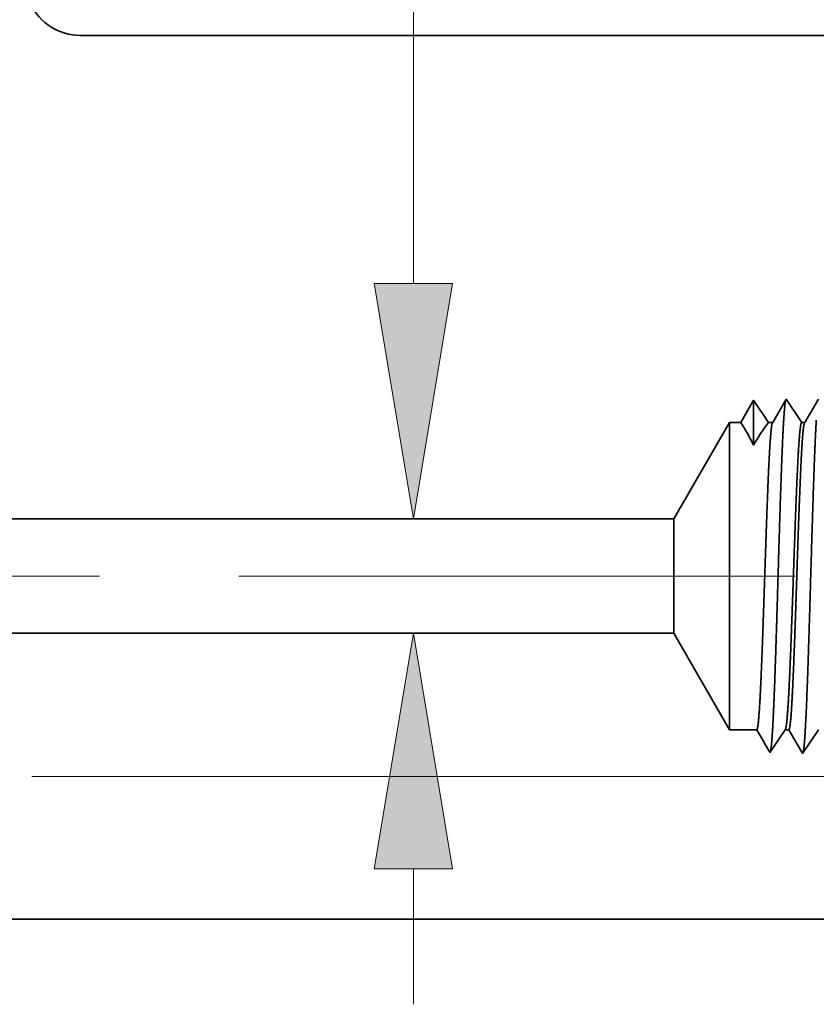
# Model space of a CAD drawing. Extents: x 0 to 10.8, y 0 to 8.2.
# Drawn here: x 4.3 to 5, y 1.3 to 2.1 of the extents above; entities that cross this region are included whole.
import ezdxf

# ---------------------------------------------------------------- set-up
doc = ezdxf.new("R2010")
doc.units = 0
doc.header["$MEASUREMENT"] = 0
doc.linetypes.add('DASHDOT', pattern=[18.5, 12, -3, 0.5, -3])
doc.layers.get('0').update_dxf_attribs({"lineweight": 13})

# ---------------------------------------------------------------- blocks, each defined once
blk = doc.blocks.new('BLOCK24')
at = {"color": 7, "lineweight": 13, "ltscale": 0.03937}
blk.add_line((3.244024, 1.389987), (3.244024, 2.883812), dxfattribs=at)
at = {"color": 7, "lineweight": 13, "ltscale": 0.007401}
blk.add_line((3.244024, -0.186014), (3.244024, 0.110013), dxfattribs=at)
at = {"color": 7, "lineweight": 13, "ltscale": 0.03937}
for points in [[(3.158193, 1.389987), (3.244024, 0.875), (3.329855, 1.389987)], [(3.329855, 0.110013), (3.244024, 0.625), (3.158193, 0.110013)]]:
    blk.add_lwpolyline(points, close=True, dxfattribs=at)
for points in [[(3.158193, 1.389987), (3.244024, 0.875), (3.158193, 1.389987), (3.329855, 1.389987)], [(3.329855, 0.110013), (3.244024, 0.625), (3.329855, 0.110013), (3.158193, 0.110013)]]:
    blk.add_solid(points, dxfattribs=at)
blk = doc.blocks.new('BLOCK25')
at = {"color": 7, "lineweight": 13, "ltscale": 0.03937}
blk.add_line((2.409961, 0.312), (6.574965, 0.312), dxfattribs=at)
blk = doc.blocks.new('BLOCK26')
at = {"color": 7, "lineweight": 13, "ltscale": 0.03937}
blk.add_line((2.409961, 0.312), (7.636315, 0.312), dxfattribs=at)
blk = doc.blocks.new('BLOCK27')
at = {"color": 7, "lineweight": 13, "ltscale": 0.03937}
blk.add_line((2.409961, 0.312), (8.949036, 0.312), dxfattribs=at)
blk = doc.blocks.new('BLOCK30')
at = {"color": 7, "lineweight": 5, "ltscale": 0.000178}
for p, q in [((2.427266, 1.971138), (2.432222, 1.966018)), ((2.432222, 1.966018), (2.437472, 1.961202)), ((2.437472, 1.961202), (2.443, 1.956705)), ((2.443, 1.956705), (2.448784, 1.952545)), ((2.448784, 1.952545), (2.454805, 1.948735)), ((2.454805, 1.948735), (2.461041, 1.945289)), ((2.461041, 1.945289), (2.467471, 1.94222)), ((2.467471, 1.94222), (2.474072, 1.939537)), ((2.474072, 1.939537), (2.480821, 1.937251)), ((2.480821, 1.937251), (2.487693, 1.93537)), ((2.487693, 1.93537), (2.494665, 1.933899)), ((2.494665, 1.933899), (2.501712, 1.932845)), ((2.501712, 1.932845), (2.508808, 1.932212)), ((2.508808, 1.932212), (2.51593, 1.932))]:
    blk.add_line(p, q, dxfattribs=at)
at = {"color": 7, "lineweight": 5, "ltscale": 0.03937}
for p, q in [((2.51593, 1.932), (4.81, 1.932)), ((3.813217, 0.875), (1.1615, 0.875))]:
    blk.add_line(p, q, dxfattribs=at)
at = {"color": 7, "lineweight": 5, "ltscale": 0.000233}
for p, q in [((3.982985, 1.12623), (3.978292, 1.118171)), ((3.987679, 1.134289), (3.982985, 1.12623)), ((3.968904, 1.102053), (3.964211, 1.093994)), ((3.973598, 1.110112), (3.968904, 1.102053)), ((3.978292, 1.118171), (3.973598, 1.110112)), ((3.964211, 1.093994), (3.959517, 1.085935))]:
    blk.add_line(p, q, dxfattribs=at)
at = {"color": 7, "lineweight": 5, "ltscale": 0.000242}
for p, q in [((3.993074, 1.12623), (3.987679, 1.134289)), ((3.998469, 1.118171), (3.993074, 1.12623)), ((4.003863, 1.110112), (3.998469, 1.118171)), ((4.009258, 1.102053), (4.003863, 1.110112)), ((4.014653, 1.093994), (4.009258, 1.102053)), ((4.020048, 1.085935), (4.014653, 1.093994))]:
    blk.add_line(p, q, dxfattribs=at)
at = {"color": 7, "lineweight": 5, "ltscale": 0.000203}
for p, q in [((4.050063, 1.120992), (4.045979, 1.11398)), ((4.054146, 1.128003), (4.050063, 1.120992)), ((4.05823, 1.135015), (4.054146, 1.128003)), ((4.037811, 1.099958), (4.033727, 1.092946)), ((4.041895, 1.106969), (4.037811, 1.099958)), ((4.045979, 1.11398), (4.041895, 1.106969)), ((4.033727, 1.092946), (4.029643, 1.085935))]:
    blk.add_line(p, q, dxfattribs=at)
at = {"color": 7, "lineweight": 5, "ltscale": 4.4e-05}
blk.add_line((4.059108, 1.136521), (4.05823, 1.135015), dxfattribs=at)
at = {"color": 7, "lineweight": 5, "ltscale": 0.000254}
for p, q in [((4.064751, 1.12809), (4.059108, 1.136521)), ((4.070395, 1.119659), (4.064751, 1.12809)), ((4.076039, 1.111228), (4.070395, 1.119659)), ((4.081683, 1.102797), (4.076039, 1.111228)), ((4.087327, 1.094366), (4.081683, 1.102797)), ((4.09297, 1.085935), (4.087327, 1.094366))]:
    blk.add_line(p, q, dxfattribs=at)
at = {"color": 7, "lineweight": 5, "ltscale": 0.000212}
for p, q in [((4.121072, 1.122503), (4.116812, 1.11519)), ((4.125331, 1.129817), (4.121072, 1.122503)), ((4.108292, 1.100562), (4.104032, 1.093249)), ((4.112552, 1.107876), (4.108292, 1.100562)), ((4.116812, 1.11519), (4.112552, 1.107876)), ((4.104032, 1.093249), (4.099772, 1.085935))]:
    blk.add_line(p, q, dxfattribs=at)
at = {"color": 7, "lineweight": 5, "ltscale": 0.006089}
blk.add_line((3.935, 1.085935), (3.813217, 0.875), dxfattribs=at)
at = {"color": 7, "lineweight": 5, "ltscale": 0.000613}
blk.add_line((3.959517, 1.085935), (3.935, 1.085935), dxfattribs=at)
at = {"color": 7, "lineweight": 5, "ltscale": 0.00024}
blk.add_line((4.029643, 1.085935), (4.020048, 1.085935), dxfattribs=at)
at = {"color": 7, "lineweight": 5, "ltscale": 0.00017}
blk.add_line((4.099772, 1.085935), (4.09297, 1.085935), dxfattribs=at)
blk = doc.blocks.new('BLOCK31')
at = {"color": 7, "lineweight": 5, "ltscale": 0.03937}
for p, q in [((1.1615, 0.625), (3.813217, 0.625)), ((4.81, 0), (2.3595, 0))]:
    blk.add_line(p, q, dxfattribs=at)
at = {"color": 7, "lineweight": 5, "ltscale": 0.006089}
blk.add_line((3.813217, 0.625), (3.935, 0.414065), dxfattribs=at)
at = {"color": 7, "lineweight": 5, "ltscale": 0.001489}
blk.add_line((3.935, 0.414065), (3.994579, 0.414065), dxfattribs=at)
at = {"color": 7, "lineweight": 5, "ltscale": 0.000198}
for p, q in [((3.994579, 0.414065), (3.998574, 0.407206)), ((3.998574, 0.407206), (4.00257, 0.400346)), ((4.00257, 0.400346), (4.006565, 0.393487)), ((4.006565, 0.393487), (4.01056, 0.386628)), ((4.01056, 0.386628), (4.014556, 0.379768)), ((4.014556, 0.379768), (4.018551, 0.372909)), ((4.018551, 0.372909), (4.022546, 0.366049))]:
    blk.add_line(p, q, dxfattribs=at)
at = {"color": 7, "lineweight": 5, "ltscale": 0.000248}
for p, q in [((4.05099, 0.40582), (4.056509, 0.414065)), ((4.034432, 0.381085), (4.039951, 0.38933)), ((4.039951, 0.38933), (4.045471, 0.397575)), ((4.045471, 0.397575), (4.05099, 0.40582)), ((4.023393, 0.364595), (4.028913, 0.37284)), ((4.028913, 0.37284), (4.034432, 0.381085))]:
    blk.add_line(p, q, dxfattribs=at)
at = {"color": 7, "lineweight": 5, "ltscale": 0.000205}
blk.add_line((4.056509, 0.414065), (4.064708, 0.414065), dxfattribs=at)
at = {"color": 7, "lineweight": 5, "ltscale": 0.000207}
for p, q in [((4.064708, 0.414065), (4.06888, 0.406902)), ((4.06888, 0.406902), (4.073052, 0.399739)), ((4.073052, 0.399739), (4.077224, 0.392577)), ((4.077224, 0.392577), (4.081396, 0.385414)), ((4.081396, 0.385414), (4.085568, 0.378251)), ((4.085568, 0.378251), (4.08974, 0.371088)), ((4.08974, 0.371088), (4.093912, 0.363925))]:
    blk.add_line(p, q, dxfattribs=at)
at = {"color": 7, "lineweight": 5, "ltscale": 0.000259}
for p, q in [((4.123663, 0.405448), (4.129432, 0.414065)), ((4.106359, 0.379597), (4.112127, 0.388214)), ((4.112127, 0.388214), (4.117895, 0.396831)), ((4.117895, 0.396831), (4.123663, 0.405448)), ((4.094822, 0.362363), (4.10059, 0.37098)), ((4.10059, 0.37098), (4.106359, 0.379597))]:
    blk.add_line(p, q, dxfattribs=at)
at = {"color": 7, "lineweight": 5, "ltscale": 4.2e-05}
blk.add_line((4.022546, 0.366049), (4.023393, 0.364595), dxfattribs=at)
at = {"color": 7, "lineweight": 5, "ltscale": 4.5e-05}
blk.add_line((4.093912, 0.363925), (4.094822, 0.362363), dxfattribs=at)

msp = doc.modelspace()

# ---------------------------------------------------------------- linework, layer by layer
at = {"color": 7, "lineweight": 35, "ltscale": 0.03937}
for p, q in [((4.37598, 2.09319), (5.26689, 2.09319)), ((4.87979, 1.6827), (3.84998, 1.6827)), ((4.87979, 1.58561), (3.84998, 1.58561)), ((4.31523, 1.34289), (5.26689, 1.34289))]:
    msp.add_line(p, q, dxfattribs=at)
at = {"color": 7, "lineweight": 35, "ltscale": 0.000543}
msp.add_line((4.94754, 1.7834), (4.93661, 1.76462), dxfattribs=at)
at = {"color": 7, "lineweight": 35, "ltscale": 0.00095}
msp.add_line((4.94754, 1.7834), (4.94754, 1.74538), dxfattribs=at)
at = {"color": 7, "lineweight": 35, "ltscale": 0.000565}
msp.add_line((4.96011, 1.76462), (4.94754, 1.7834), dxfattribs=at)
msp.add_line((4.96011, 1.76462), (4.94754, 1.7834), dxfattribs=at)
at = {"color": 7, "lineweight": 35, "ltscale": 0.000551}
msp.add_line((4.97494, 1.78368), (4.96384, 1.76462), dxfattribs=at)
at = {"color": 7, "lineweight": 35, "ltscale": 1.7e-05}
msp.add_line((4.97528, 1.78426), (4.97494, 1.78368), dxfattribs=at)
at = {"color": 7, "lineweight": 35, "ltscale": 0.000591}
msp.add_line((4.98843, 1.76462), (4.97528, 1.78426), dxfattribs=at)
at = {"color": 7, "lineweight": 35, "ltscale": 0.000575}
msp.add_line((5.00265, 1.7845), (4.99107, 1.76462), dxfattribs=at)
at = {"color": 7, "lineweight": 35, "ltscale": 0.002365}
for p, q in [((4.87979, 1.6827), (4.92708, 1.76462)), ((4.87979, 1.58561), (4.92708, 1.5037))]:
    msp.add_line(p, q, dxfattribs=at)
at = {"color": 7, "lineweight": 35, "ltscale": 0.004825}
msp.add_line((4.92708, 1.76462), (4.92708, 1.57161), dxfattribs=at)
at = {"color": 7, "lineweight": 35, "ltscale": 0.000238}
msp.add_line((4.93661, 1.76462), (4.92708, 1.76462), dxfattribs=at)
at = {"color": 7, "lineweight": 35, "ltscale": 9.3e-05}
msp.add_line((4.96384, 1.76462), (4.96011, 1.76462), dxfattribs=at)
at = {"color": 7, "lineweight": 35, "ltscale": 6.6e-05}
msp.add_line((4.99107, 1.76462), (4.98843, 1.76462), dxfattribs=at)
at = {"color": 7, "lineweight": 35, "ltscale": 0.001795}
msp.add_line((4.87979, 1.6827), (4.87979, 1.61088), dxfattribs=at)
at = {"color": 7, "linetype": 'DASHDOT', "lineweight": 13, "ltscale": 0.03937}
msp.add_line((4.98297, 1.63416), (3.74478, 1.63416), dxfattribs=at)
at = {"color": 7, "lineweight": 35, "ltscale": 0.000632}
msp.add_line((4.87979, 1.61088), (4.87979, 1.58561), dxfattribs=at)
at = {"color": 7, "lineweight": 35, "ltscale": 0.001698}
msp.add_line((4.92708, 1.57161), (4.92708, 1.5037), dxfattribs=at)
at = {"color": 7, "lineweight": 35, "ltscale": 0.000578}
for p, q in [((4.95022, 1.5037), (4.92708, 1.5037)), ((4.97427, 1.5037), (4.96141, 1.48448))]:
    msp.add_line(p, q, dxfattribs=at)
at = {"color": 7, "lineweight": 35, "ltscale": 0.000539}
msp.add_line((4.96108, 1.48505), (4.95022, 1.5037), dxfattribs=at)
at = {"color": 7, "lineweight": 35, "ltscale": 8e-05}
msp.add_line((4.97746, 1.5037), (4.97427, 1.5037), dxfattribs=at)
at = {"color": 7, "lineweight": 35, "ltscale": 0.000563}
msp.add_line((4.9888, 1.48422), (4.97746, 1.5037), dxfattribs=at)
at = {"color": 7, "lineweight": 35, "ltscale": 0.000604}
msp.add_line((5.00259, 1.5037), (4.98915, 1.48362), dxfattribs=at)
at = {"color": 7, "lineweight": 35, "ltscale": 1.6e-05}
msp.add_line((4.96141, 1.48448), (4.96108, 1.48505), dxfattribs=at)
at = {"color": 7, "lineweight": 35, "ltscale": 1.8e-05}
msp.add_line((4.98915, 1.48362), (4.9888, 1.48422), dxfattribs=at)
at = {"color": 7, "lineweight": 35, "ltscale": 0.03937}
for points in [[(4.33387, 2.11984, 0.289805), (4.37598, 2.09319)], [(4.94754, 1.74537, 0.028778), (4.93661, 1.76462)], [(4.96011, 1.76462, 0.03053), (4.94755, 1.74537)], [(4.96384, 1.76462, 0.251273), (4.9636, 1.76441)], [(4.99107, 1.76462, 0.251222), (4.99083, 1.76441)], [(4.97427, 1.50369, 0.242336), (4.9745, 1.50387)]]:
    msp.add_lwpolyline(points, format="xyb", dxfattribs=at)
for points, knots in [([(4.97484, 1.78351), (4.97451, 1.78239), (4.97419, 1.78023), (4.97387, 1.77712), (4.97352, 1.77275), (4.97318, 1.76759), (4.97315, 1.76701), (4.97311, 1.76642), (4.97307, 1.76583)], [0, 0, 0, 0, 0, 0, 3.43196, 3.43196, 3.43196, 3.857541, 3.857541, 3.857541, 3.857541, 3.857541, 3.857541]), ([(4.97307, 1.76583), (4.9723, 1.75325), (4.9716, 1.73671), (4.97094, 1.71844), (4.96946, 1.67312), (4.96808, 1.62483), (4.96729, 1.59763), (4.96602, 1.55601), (4.96459, 1.52054), (4.96407, 1.50926), (4.96331, 1.49637), (4.96249, 1.48863), (4.96227, 1.48698), (4.96204, 1.48579), (4.96182, 1.48509)], [0, 0, 0, 0, 0, 0, 8.965388, 8.965388, 8.965388, 21.293425, 21.293425, 21.293425, 27.737049, 27.737049, 27.737049, 30.092632, 30.092632, 30.092632, 30.092632, 30.092632, 30.092632]), ([(5.00081, 1.76659), (5.00005, 1.75398), (4.99934, 1.73743), (4.99869, 1.71913), (4.99721, 1.67363), (4.99583, 1.62514), (4.99504, 1.59776), (4.99377, 1.55588), (4.99234, 1.52015), (4.99182, 1.50878), (4.99106, 1.49572), (4.99024, 1.48784), (4.99001, 1.48614), (4.98978, 1.48493), (4.98955, 1.48422)], [0, 0, 0, 0, 0, 0, 8.986583, 8.986583, 8.986583, 21.390409, 21.390409, 21.390409, 27.87337, 27.87337, 27.87337, 30.278176, 30.278176, 30.278176, 30.278176, 30.278176, 30.278176]), ([(4.95486, 1.57161), (4.95514, 1.57884), (4.95541, 1.5863), (4.95568, 1.59412), (4.95607, 1.60545), (4.95646, 1.61706), (4.95659, 1.62103), (4.9568, 1.62708), (4.957, 1.63319), (4.95707, 1.63526), (4.95774, 1.65553), (4.95841, 1.67567), (4.95903, 1.69305), (4.95991, 1.716), (4.96084, 1.73497), (4.96112, 1.74004), (4.96139, 1.74462), (4.96167, 1.74866)], [0, 0, 0, 0, 0, 0, 4.598697, 4.598697, 4.598697, 6.955525, 6.955525, 6.955525, 8.15207, 8.15207, 8.15207, 18.707051, 18.707051, 18.707051, 22.955439, 22.955439, 22.955439, 22.955439, 22.955439, 22.955439]), ([(4.9791, 1.57161), (4.97938, 1.57883), (4.97966, 1.58628), (4.97995, 1.59413), (4.98035, 1.60544), (4.98076, 1.61702), (4.9809, 1.62099), (4.98111, 1.62704), (4.98132, 1.63315), (4.98139, 1.63521), (4.98209, 1.65548), (4.98279, 1.67563), (4.98343, 1.693), (4.98435, 1.71595), (4.98532, 1.73493), (4.9856, 1.74), (4.98589, 1.74459), (4.98618, 1.74863)], [0, 0, 0, 0, 0, 0, 4.591761, 4.591761, 4.591761, 6.947812, 6.947812, 6.947812, 8.144284, 8.144284, 8.144284, 18.69962, 18.69962, 18.69962, 22.948652, 22.948652, 22.948652, 22.948652, 22.948652, 22.948652]), ([(4.9821, 1.57161), (4.98237, 1.57884), (4.98264, 1.5863), (4.98292, 1.59412), (4.98331, 1.60545), (4.9837, 1.61706), (4.98383, 1.62103), (4.98403, 1.62708), (4.98423, 1.63319), (4.9843, 1.63526), (4.98498, 1.65553), (4.98565, 1.67567), (4.98626, 1.69306), (4.98715, 1.71601), (4.98808, 1.73497), (4.98835, 1.74004), (4.98863, 1.74462), (4.98891, 1.74866)], [0, 0, 0, 0, 0, 0, 4.608738, 4.608738, 4.608738, 6.971057, 6.971057, 6.971057, 8.170356, 8.170356, 8.170356, 18.750531, 18.750531, 18.750531, 23.011328, 23.011328, 23.011328, 23.011328, 23.011328, 23.011328]), ([(4.95022, 1.5037), (4.9507, 1.5037), (4.95118, 1.50571), (4.95166, 1.50974), (4.95262, 1.52147), (4.95353, 1.53895), (4.95398, 1.54912), (4.95443, 1.56007), (4.95486, 1.57161)], [0, 0, 0, 0, 0, 0, 6.920802, 6.920802, 6.920802, 14.259926, 14.259926, 14.259926, 14.259926, 14.259926, 14.259926]), ([(4.97451, 1.50387), (4.97488, 1.50443), (4.97525, 1.5061), (4.97562, 1.50887), (4.97658, 1.51875), (4.97749, 1.53436), (4.97804, 1.54586), (4.97858, 1.55835), (4.9791, 1.57161)], [0, 0, 0, 0, 0, 0, 5.160003, 5.160003, 5.160003, 13.592984, 13.592984, 13.592984, 13.592984, 13.592984, 13.592984]), ([(4.97746, 1.5037), (4.97794, 1.5037), (4.97842, 1.50571), (4.97889, 1.50974), (4.97985, 1.52147), (4.98076, 1.53895), (4.98122, 1.54911), (4.98166, 1.56007), (4.9821, 1.57161)], [0, 0, 0, 0, 0, 0, 6.942999, 6.942999, 6.942999, 14.301562, 14.301562, 14.301562, 14.301562, 14.301562, 14.301562])]:
    msp.add_open_spline(points, degree=5, knots=knots, dxfattribs=at)
for points in [[(4.96167, 1.74866), (4.96205, 1.75403), (4.96242, 1.75845), (4.96281, 1.76174), (4.9632, 1.76374), (4.96359, 1.76441)], [(4.98618, 1.74863), (4.98661, 1.75469), (4.98706, 1.75954), (4.98751, 1.76292), (4.98797, 1.76462), (4.98843, 1.76462)], [(4.98891, 1.74866), (4.98928, 1.75403), (4.98966, 1.75845), (4.99005, 1.76174), (4.99044, 1.76374), (4.99083, 1.76441)]]:
    msp.add_open_spline(points, degree=5, dxfattribs=at)

# ---------------------------------------------------------------- block references
at = {"lineweight": 0, "xscale": 0.388354, "yscale": 0.388354, "zscale": 0.388354}
for name in ['BLOCK30', 'BLOCK27', 'BLOCK24', 'BLOCK26', 'BLOCK25', 'BLOCK31']:
    msp.add_blockref(name, (3.39891, 1.34289), dxfattribs=at)

doc.saveas('drawing.dxf')
